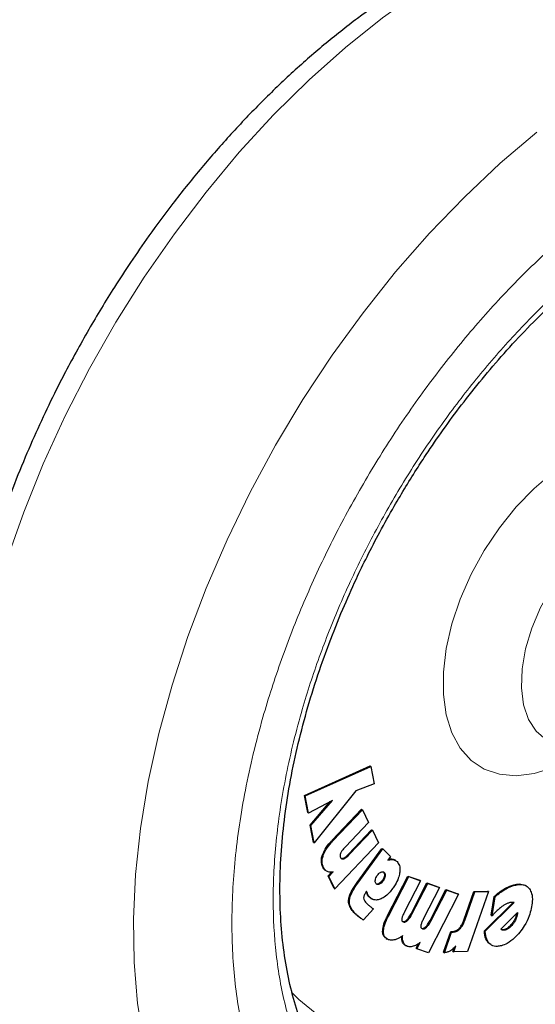
# Model space of a CAD drawing. Units: millimetres. Extents: x 0 to 210, y 0 to 297.
# Drawn here: x 183 to 186, y 94 to 99 of the extents above; entities that cross this region are included whole.
import ezdxf

# ---------------------------------------------------------------- set-up
doc = ezdxf.new("R2010")
doc.units = ezdxf.units.MM

msp = doc.modelspace()

# ---------------------------------------------------------------- linework, layer by layer
at = {"color": 7, "linetype": 'Continuous', "lineweight": 25}
for p, q in [((184.73083, 95.18444), (185.01666, 95.31296)), ((184.73437, 95.1824), (185.02019, 95.31091)), ((185.01666, 95.31296), (185.02019, 95.31091)), ((185.02019, 95.31091), (185.03479, 95.23515)), ((185.03479, 95.23515), (184.9548, 95.20455)), ((184.74529, 95.1098), (184.73083, 95.18444)), ((184.73083, 95.18444), (184.73437, 95.1824)), ((184.74883, 95.10776), (184.73437, 95.1824)), ((184.9548, 95.20455), (184.77386, 94.9777)), ((184.85319, 95.16289), (184.74883, 95.10776)), ((184.7557, 95.05587), (184.84347, 95.15775)), ((184.75924, 95.05383), (184.85319, 95.16289)), ((184.74529, 95.1098), (184.74883, 95.10776)), ((184.8517, 94.98959), (184.97992, 95.12448)), ((184.85524, 94.98755), (184.98345, 95.12244)), ((184.97992, 95.12448), (184.98345, 95.12244)), ((184.98345, 95.12244), (185.01033, 95.06717)), ((184.77033, 94.97974), (184.7557, 95.05587)), ((184.7557, 95.05587), (184.75924, 95.05383)), ((184.77386, 94.9777), (184.75924, 95.05383)), ((185.01033, 95.06717), (184.90952, 94.96112)), ((184.92285, 94.92954), (185.0233, 95.03521)), ((184.92639, 94.9275), (185.02684, 95.03317)), ((185.0233, 95.03521), (185.02684, 95.03317)), ((185.02684, 95.03317), (185.05359, 94.97798)), ((184.77033, 94.97974), (184.77386, 94.9777)), ((185.05359, 94.97798), (184.8637, 94.7782)), ((184.96012, 94.80527), (185.06869, 94.95448)), ((184.96366, 94.80323), (185.07222, 94.95244)), ((185.06869, 94.95448), (185.07222, 94.95244)), ((185.10578, 94.91851), (185.07222, 94.95244)), ((185.10578, 94.91851), (185.09429, 94.90271)), ((185.12732, 94.90199), (185.12378, 94.90403)), ((184.83387, 94.83449), (184.84929, 94.85071)), ((184.8374, 94.83244), (184.85562, 94.85161)), ((184.86016, 94.78024), (184.83387, 94.83449)), ((184.83387, 94.83449), (184.8374, 94.83244)), ((184.8637, 94.7782), (184.8374, 94.83244)), ((185.05362, 94.8006), (185.0466, 94.79918)), ((185.09285, 94.66184), (185.18146, 94.83373)), ((185.09639, 94.6598), (185.185, 94.83169)), ((185.23656, 94.8134), (185.16688, 94.67828)), ((185.18146, 94.83373), (185.23302, 94.81545)), ((185.18146, 94.83373), (185.185, 94.83169)), ((185.185, 94.83169), (185.23656, 94.8134)), ((185.19506, 94.66965), (185.26449, 94.8043)), ((185.1986, 94.66761), (185.26803, 94.80226)), ((185.23302, 94.81545), (185.23656, 94.8134)), ((185.26449, 94.8043), (185.31592, 94.78609)), ((185.26449, 94.8043), (185.26803, 94.80226)), ((185.26803, 94.80226), (185.31946, 94.78405)), ((184.86016, 94.78024), (184.8637, 94.7782)), ((185.00151, 94.76761), (184.99837, 94.76356)), ((185.31946, 94.78405), (185.24978, 94.64892)), ((185.40216, 94.75481), (185.27092, 94.50025)), ((185.27789, 94.64034), (185.34732, 94.77499)), ((185.28142, 94.6383), (185.35085, 94.77294)), ((185.31592, 94.78609), (185.31946, 94.78405)), ((185.34732, 94.77499), (185.39862, 94.75685)), ((185.34732, 94.77499), (185.35085, 94.77294)), ((185.35085, 94.77294), (185.40216, 94.75481)), ((185.40216, 94.75481), (185.39862, 94.75685)), ((185.42545, 94.64253), (185.46887, 94.76674)), ((185.42899, 94.64049), (185.4724, 94.7647)), ((185.53272, 94.76634), (185.44165, 94.50579)), ((185.46887, 94.76674), (185.52918, 94.76838)), ((185.46887, 94.76674), (185.4724, 94.7647)), ((185.4724, 94.7647), (185.53272, 94.76634)), ((185.53272, 94.76634), (185.52918, 94.76838)), ((185.69646, 94.79126), (185.69293, 94.79331)), ((185.02052, 94.73708), (185.0107, 94.74459)), ((185.02044, 94.73696), (185.02398, 94.73492)), ((185.51444, 94.59576), (185.63948, 94.7194)), ((185.51798, 94.59372), (185.64404, 94.71837)), ((185.54461, 94.66346), (185.55761, 94.74539)), ((185.54815, 94.66142), (185.56115, 94.74335)), ((185.56115, 94.74335), (185.55761, 94.74539)), ((185.03105, 94.692), (184.9876, 94.64339)), ((185.58672, 94.60313), (185.65863, 94.67544)), ((185.65461, 94.6712), (185.65348, 94.66519)), ((185.65461, 94.6712), (185.65462, 94.67141)), ((185.65461, 94.6712), (185.65814, 94.66916)), ((185.65814, 94.66916), (185.65702, 94.66315)), ((185.65863, 94.67544), (185.65814, 94.66916)), ((184.98407, 94.64543), (184.9876, 94.64339)), ((185.54461, 94.66346), (185.54815, 94.66142)), ((185.65702, 94.66315), (185.65348, 94.66519)), ((185.33662, 94.50264), (185.36784, 94.59246)), ((185.34016, 94.5006), (185.37138, 94.59042)), ((185.36784, 94.59246), (185.375, 94.59265)), ((185.36784, 94.59246), (185.37138, 94.59042)), ((185.37138, 94.59042), (185.37853, 94.59061)), ((185.51444, 94.59576), (185.51798, 94.59372)), ((185.08723, 94.56212), (185.09077, 94.56008)), ((185.21726, 94.52001), (185.2276, 94.54005)), ((185.2208, 94.51797), (185.23488, 94.54529)), ((185.54203, 94.53584), (185.53483, 94.541)), ((185.17038, 94.53257), (185.17392, 94.53053)), ((185.21726, 94.52001), (185.2208, 94.51797)), ((185.27092, 94.50025), (185.2208, 94.51797)), ((185.33662, 94.50264), (185.34016, 94.5006)), ((185.3778, 94.50619), (185.38366, 94.52297)), ((185.3778, 94.50619), (185.38133, 94.50415)), ((185.38133, 94.50415), (185.39076, 94.53112)), ((185.44165, 94.50579), (185.38133, 94.50415)), ((185.542, 94.53579), (185.54554, 94.53375))]:
    msp.add_line(p, q, dxfattribs=at)
at = {"color": 8, "linetype": 'Continuous', "lineweight": 18}
for p, q in [((184.8517, 94.98959), (184.85524, 94.98755)), ((184.80967, 94.92647), (184.81321, 94.92443)), ((184.92285, 94.92954), (184.92639, 94.9275)), ((184.89895, 94.9113), (184.90249, 94.90926)), ((185.11315, 94.90783), (185.11668, 94.90579)), ((184.81083, 94.87295), (184.81436, 94.87091)), ((185.07875, 94.8491), (185.07521, 94.85114)), ((184.96012, 94.80527), (184.96366, 94.80323)), ((185.05716, 94.79856), (185.05362, 94.8006)), ((185.0734, 94.81222), (185.06987, 94.81426)), ((185.07903, 94.83518), (185.08257, 94.83314)), ((185.0038, 94.75594), (185.00734, 94.7539)), ((185.59957, 94.77734), (185.6031, 94.7753)), ((185.64208, 94.79579), (185.64562, 94.79375)), ((184.9232, 94.72921), (184.92674, 94.72717)), ((185.0107, 94.74459), (185.01424, 94.74255)), ((184.94962, 94.67229), (184.95315, 94.67025)), ((185.19506, 94.66965), (185.1986, 94.66761)), ((184.96513, 94.65868), (184.96867, 94.65664)), ((185.09285, 94.66184), (185.09639, 94.6598)), ((185.17589, 94.64214), (185.17942, 94.6401)), ((185.27789, 94.64034), (185.28142, 94.6383)), ((185.42545, 94.64253), (185.42899, 94.64049)), ((185.07139, 94.59347), (185.07492, 94.59143)), ((185.25873, 94.61282), (185.26226, 94.61078)), ((185.375, 94.59265), (185.37853, 94.59061)), ((185.40421, 94.60587), (185.40775, 94.60382)), ((185.59411, 94.59832), (185.59058, 94.60036)), ((185.60536, 94.59912), (185.60182, 94.60116)), ((185.63703, 94.62282), (185.6335, 94.62486)), ((185.15836, 94.54635), (185.1619, 94.54431)), ((185.53483, 94.541), (185.53837, 94.53896))]:
    msp.add_line(p, q, dxfattribs=at)
at = {"color": 8, "linetype": 'Continuous', "lineweight": 18, "flags": 128}
for points in [[(185.39689, 98.78298), (185.23319, 98.68132), (185.07044, 98.56593), (184.90955, 98.43746), (184.75145, 98.29666), (184.59706, 98.14433), (184.44724, 97.98134), (184.30286, 97.80862), (184.16475, 97.62717), (184.0337, 97.43803), (183.91045, 97.24227), (183.79572, 97.04102), (183.69016, 96.83543), (183.59438, 96.62667), (183.50892, 96.41596), (183.43427, 96.20448)], [(184.0328, 94.1094), (184.00504, 94.27979), (183.98956, 94.45918), (183.98646, 94.64652), (183.99575, 94.84074), (184.01739, 95.04074), (184.05125, 95.24536), (184.09713, 95.45344), (184.15477, 95.66378), (184.22384, 95.87518), (184.30395, 96.08643), (184.39464, 96.29631), (184.49538, 96.50363), (184.60561, 96.7072), (184.72468, 96.90584), (184.85192, 97.09844), (184.9866, 97.28387), (185.12794, 97.46108), (185.27515, 97.62905), (185.42736, 97.78683), (185.58372, 97.9335), (185.74333, 98.06823)], [(185.81259, 95.30527), (185.73071, 95.27959), (185.65253, 95.26989), (185.5798, 95.27639), (185.51414, 95.29895), (185.45702, 95.33706), (185.40971, 95.38988), (185.37328, 95.45622), (185.34852, 95.5346), (185.336, 95.62327), (185.336, 95.72025), (185.34852, 95.82337), (185.37328, 95.93033), (185.40971, 96.03874), (185.45702, 96.14618), (185.51414, 96.25025), (185.5798, 96.34862), (185.65253, 96.4391), (185.73071, 96.51966), (185.81259, 96.5885)], [(186.13109, 96.37916), (186.06268, 96.34644), (185.99334, 96.29897), (185.92627, 96.23862), (185.86361, 96.16735), (185.80739, 96.08743), (185.75941, 96.00144), (185.72122, 95.91215), (185.69404, 95.82242), (185.67874, 95.73513), (185.67582, 95.6531), (185.68538, 95.57895), (185.70709, 95.51508), (185.74027, 95.46353), (185.78385, 95.42597), (185.80035, 95.41683)], [(184.67462, 94.32905), (184.70664, 94.29695), (184.79394, 94.22668)]]:
    msp.add_lwpolyline(points, dxfattribs=at)
at = {"color": 7, "linetype": 'Continuous', "lineweight": 25}
for points, knots in [([(186.41923, 99.07852), (186.38909, 99.08069), (186.31101, 99.08631), (186.18162, 99.07981), (186.03179, 99.0609), (185.87937, 99.0278), (185.72541, 98.98148), (185.57078, 98.92211), (185.41636, 98.85023), (185.26295, 98.76643), (185.11128, 98.67133), (184.96205, 98.56563), (184.81588, 98.45005), (184.67344, 98.32539), (184.53546, 98.1926), (184.40284, 98.05294), (184.27697, 97.90843), (184.16081, 97.76354), (184.06037, 97.62813), (183.97609, 97.50639), (183.88731, 97.37113), (183.82868, 97.27232), (183.7918, 97.21015)], [0, 0, 0, 0, 0.0327642, 0.0848591, 0.137613, 0.1909122, 0.2446065, 0.2985395, 0.352572, 0.4065926, 0.4604928, 0.5142187, 0.5677229, 0.6209507, 0.6738193, 0.7261788, 0.7777171, 0.8276735, 0.873624, 0.9104962, 0.9436916, 1, 1, 1, 1]), ([(185.12186, 96.44233), (185.15583, 96.49943), (185.20348, 96.57955), (185.27889, 96.69403), (185.34513, 96.78953), (185.42723, 96.89977), (185.51642, 97.01111), (185.61274, 97.12238), (185.71474, 97.231), (185.82138, 97.33524), (185.93169, 97.43365), (186.04475, 97.52522), (186.15969, 97.60862), (186.26566, 97.67805), (186.33287, 97.71517), (186.36152, 97.73099)], [0, 0, 0, 0, 0.1021627, 0.1433239, 0.2115558, 0.282156, 0.3576262, 0.4360732, 0.5167229, 0.5989582, 0.6823439, 0.7665638, 0.8513904, 0.9366655, 1, 1, 1, 1]), ([(183.7918, 97.21015), (183.75519, 97.14493), (183.7037, 97.0532), (183.63359, 96.91476), (183.57644, 96.79538), (183.51314, 96.6517), (183.45209, 96.49979), (183.39439, 96.34003), (183.34171, 96.17502), (183.29519, 96.00647), (183.2557, 95.83585), (183.22393, 95.66441), (183.20044, 95.49324), (183.18566, 95.32332), (183.17998, 95.15554), (183.18373, 94.99073), (183.19718, 94.82972), (183.22056, 94.67332), (183.25407, 94.52234), (183.29783, 94.37759), (183.35195, 94.23993), (183.41624, 94.10996), (183.49136, 93.98926), (183.55906, 93.89675), (183.60521, 93.84864), (183.61936, 93.83389)], [0, 0, 0, 0, 0.0540722, 0.0760495, 0.1124827, 0.1502489, 0.1906953, 0.2328251, 0.2762417, 0.3206324, 0.36578, 0.4115282, 0.4577628, 0.5043981, 0.5513674, 0.598615, 0.6460864, 0.6937099, 0.7414203, 0.7891462, 0.8368164, 0.8843728, 0.9317893, 0.9790893, 1, 1, 1, 1]), ([(185.03642, 93.76397), (185.02404, 93.77198), (184.98068, 93.80003), (184.91817, 93.86021), (184.84878, 93.94265), (184.79058, 94.0331), (184.74069, 94.13304), (184.69938, 94.24225), (184.66678, 94.36018), (184.64307, 94.48626), (184.62842, 94.61983), (184.62299, 94.76012), (184.62683, 94.90626), (184.63996, 95.05733), (184.66229, 95.21229), (184.69363, 95.36999), (184.7336, 95.52904), (184.78158, 95.68764), (184.83625, 95.84276), (184.89484, 95.98891), (184.951, 96.11485), (185.00522, 96.22682), (185.05976, 96.33251), (185.10073, 96.40496), (185.12186, 96.44233)], [0, 0, 0, 0, 0.02296781, 0.08040034, 0.13152799, 0.18198944, 0.23191657, 0.28146565, 0.33076905, 0.37992412, 0.42899467, 0.4780088, 0.52697788, 0.5758963, 0.62473393, 0.6734297, 0.72187178, 0.76984635, 0.81689245, 0.86178901, 0.90199604, 0.9315337, 0.96468594, 1, 1, 1, 1]), ([(184.80967, 94.92647), (184.81316, 94.93454), (184.82172, 94.95436), (184.83807, 94.97489), (184.8491, 94.98678), (184.8517, 94.98959)], [0, 0, 0, 0, 0.3440816, 0.845369, 1, 1, 1, 1]), ([(184.81321, 94.92443), (184.81669, 94.9325), (184.82526, 94.95232), (184.8416, 94.97284), (184.85264, 94.98474), (184.85524, 94.98755)], [0, 0, 0, 0, 0.3440816, 0.845369, 1, 1, 1, 1]), ([(184.81083, 94.87295), (184.80793, 94.88095), (184.80325, 94.89386), (184.80577, 94.91427), (184.80882, 94.92381), (184.80967, 94.92647)], [0, 0, 0, 0, 0.54010259, 0.8716224, 1, 1, 1, 1]), ([(184.88881, 94.93372), (184.88815, 94.93204), (184.88683, 94.92867), (184.88617, 94.92291), (184.88689, 94.91829), (184.88804, 94.91568), (184.88842, 94.9148)], [0, 0, 0, 0, 0.2301805, 0.4603051, 0.8193174, 1, 1, 1, 1]), ([(184.90952, 94.96112), (184.90582, 94.95708), (184.89907, 94.94973), (184.892, 94.94023), (184.88938, 94.93489), (184.88881, 94.93372)], [0, 0, 0, 0, 0.4876174, 0.8882049, 1, 1, 1, 1]), ([(184.89895, 94.9113), (184.90222, 94.91289), (184.91047, 94.91688), (184.91819, 94.92478), (184.92285, 94.92954)], [0, 0, 0, 0, 0.396811, 1, 1, 1, 1]), ([(184.90249, 94.90926), (184.90576, 94.91085), (184.91401, 94.91484), (184.92173, 94.92274), (184.92639, 94.9275)], [0, 0, 0, 0, 0.396811, 1, 1, 1, 1]), ([(184.81436, 94.87091), (184.81146, 94.87891), (184.80678, 94.89182), (184.8093, 94.91222), (184.81236, 94.92177), (184.81321, 94.92443)], [0, 0, 0, 0, 0.5401026, 0.8716224, 1, 1, 1, 1]), ([(184.88842, 94.9148), (184.88956, 94.91298), (184.89163, 94.90967), (184.89677, 94.90788), (184.90059, 94.90881), (184.90249, 94.90926)], [0, 0, 0, 0, 0.3821496, 0.6943282, 1, 1, 1, 1]), ([(184.88947, 94.91176), (184.89073, 94.91116), (184.89344, 94.90985), (184.89703, 94.9108), (184.89895, 94.9113)], [0, 0, 0, 0, 0.4636268, 1, 1, 1, 1]), ([(184.9088, 93.08534), (184.91435, 93.08377), (184.96856, 93.06842), (185.07226, 93.05529), (185.21907, 93.04595), (185.36573, 93.05195), (185.51562, 93.07124), (185.66803, 93.10423), (185.82199, 93.15058), (185.97662, 93.20995), (186.13104, 93.28182), (186.28445, 93.36563), (186.43612, 93.46073), (186.58535, 93.56642), (186.73152, 93.682), (186.87396, 93.80667), (187.01194, 93.93946), (187.14456, 94.07912), (187.27043, 94.22363), (187.38658, 94.36852), (187.48703, 94.50393), (187.57131, 94.62567), (187.66009, 94.76093), (187.71871, 94.85974), (187.7556, 94.9219)], [0, 0, 0, 0, 0.005902, 0.0576119, 0.1051493, 0.1533456, 0.2021515, 0.251462, 0.3011379, 0.3510347, 0.4010237, 0.4510015, 0.500868, 0.5505731, 0.6000733, 0.6493176, 0.6982297, 0.7466707, 0.7943521, 0.8405699, 0.8830816, 0.9171944, 0.9479056, 1, 1, 1, 1]), ([(185.09429, 94.90271), (185.09705, 94.90367), (185.10497, 94.90643), (185.11206, 94.90604), (185.11668, 94.90579)], [0, 0, 0, 0, 0.3485003, 1, 1, 1, 1]), ([(185.09721, 94.90673), (185.09779, 94.90691), (185.10348, 94.90873), (185.10857, 94.90826), (185.11315, 94.90783)], [0, 0, 0, 0, 0.10121592, 1, 1, 1, 1]), ([(185.11315, 94.90783), (185.1156, 94.90737), (185.11944, 94.90664), (185.12242, 94.90437), (185.12349, 94.90355)], [0, 0, 0, 0, 0.6394088, 1, 1, 1, 1]), ([(185.11668, 94.90579), (185.11909, 94.90524), (185.12573, 94.9037), (185.13084, 94.89944), (185.1341, 94.89672)], [0, 0, 0, 0, 0.3621726, 1, 1, 1, 1]), ([(185.1341, 94.89672), (185.13807, 94.89158), (185.14606, 94.88126), (185.14773, 94.8617), (185.14603, 94.84972), (185.14565, 94.84701)], [0, 0, 0, 0, 0.4341693, 0.8720405, 1, 1, 1, 1]), ([(184.82529, 94.85664), (184.82359, 94.85763), (184.81743, 94.86119), (184.8136, 94.86802), (184.81083, 94.87295)], [0, 0, 0, 0, 0.276738, 1, 1, 1, 1]), ([(184.83115, 94.85309), (184.82862, 94.8545), (184.82159, 94.85843), (184.81718, 94.86604), (184.81436, 94.87091)], [0, 0, 0, 0, 0.360133, 1, 1, 1, 1]), ([(184.85562, 94.85161), (184.85261, 94.85107), (184.8467, 94.85002), (184.83839, 94.85046), (184.83358, 94.8522), (184.83115, 94.85309)], [0, 0, 0, 0, 0.3377389, 0.6650498, 1, 1, 1, 1]), ([(185.04853, 94.83738), (185.05061, 94.83996), (185.05479, 94.84514), (185.06069, 94.84916), (185.06398, 94.85054), (185.06489, 94.85092)], [0, 0, 0, 0, 0.4189415, 0.8393424, 1, 1, 1, 1]), ([(185.06489, 94.85092), (185.06721, 94.85159), (185.07185, 94.85294), (185.07631, 94.85133), (185.07825, 94.84956), (185.07875, 94.8491)], [0, 0, 0, 0, 0.4238053, 0.8498316, 1, 1, 1, 1]), ([(185.07521, 94.85114), (185.07649, 94.84947), (185.07906, 94.84613), (185.07961, 94.83986), (185.07914, 94.83603), (185.07903, 94.83518)], [0, 0, 0, 0, 0.435422, 0.8738782, 1, 1, 1, 1]), ([(185.07875, 94.8491), (185.08003, 94.84743), (185.0826, 94.84409), (185.08315, 94.83781), (185.08267, 94.83399), (185.08257, 94.83314)], [0, 0, 0, 0, 0.43542203, 0.87387819, 1, 1, 1, 1]), ([(185.14565, 94.84701), (185.14401, 94.83974), (185.14017, 94.82273), (185.12838, 94.79916), (185.11842, 94.78476), (185.11461, 94.77926)], [0, 0, 0, 0, 0.3157816, 0.7387776, 1, 1, 1, 1]), ([(184.9232, 94.72921), (184.92418, 94.735), (184.92657, 94.74909), (184.93981, 94.7759), (184.95262, 94.79442), (184.96012, 94.80527)], [0, 0, 0, 0, 0.2242396, 0.5459502, 1, 1, 1, 1]), ([(184.92674, 94.72717), (184.92772, 94.73296), (184.9301, 94.74704), (184.94334, 94.77386), (184.95616, 94.79238), (184.96366, 94.80323)], [0, 0, 0, 0, 0.2242396, 0.5459502, 1, 1, 1, 1]), ([(185.04315, 94.80016), (185.04202, 94.80171), (185.03977, 94.80479), (185.03923, 94.811), (185.03967, 94.81506), (185.03983, 94.81647)], [0, 0, 0, 0, 0.3945552, 0.7891952, 1, 1, 1, 1]), ([(185.03983, 94.81647), (185.04043, 94.81953), (185.04165, 94.82565), (185.04539, 94.8329), (185.04794, 94.83654), (185.04853, 94.83738)], [0, 0, 0, 0, 0.4336309, 0.8694534, 1, 1, 1, 1]), ([(185.05716, 94.79856), (185.05474, 94.79785), (185.0499, 94.79642), (185.04542, 94.79805), (185.04354, 94.7998), (185.04315, 94.80016)], [0, 0, 0, 0, 0.4400859, 0.8833073, 1, 1, 1, 1]), ([(185.06987, 94.81426), (185.06772, 94.81159), (185.06342, 94.80625), (185.05754, 94.80223), (185.05435, 94.8009), (185.05362, 94.8006)], [0, 0, 0, 0, 0.4343556, 0.8707239, 1, 1, 1, 1]), ([(185.0734, 94.81222), (185.07126, 94.80955), (185.06696, 94.80421), (185.06107, 94.80019), (185.05789, 94.79886), (185.05716, 94.79856)], [0, 0, 0, 0, 0.4343556, 0.8707239, 1, 1, 1, 1]), ([(185.07903, 94.83518), (185.07841, 94.83228), (185.07716, 94.82648), (185.07337, 94.81927), (185.0707, 94.81544), (185.06987, 94.81426)], [0, 0, 0, 0, 0.407906, 0.8162253, 1, 1, 1, 1]), ([(185.08257, 94.83314), (185.08194, 94.83024), (185.0807, 94.82444), (185.07691, 94.81723), (185.07423, 94.8134), (185.0734, 94.81222)], [0, 0, 0, 0, 0.407906, 0.8162253, 1, 1, 1, 1]), ([(185.64208, 94.79579), (185.65003, 94.79763), (185.66892, 94.80199), (185.68408, 94.7964), (185.69286, 94.79317)], [0, 0, 0, 0, 0.4205069, 1, 1, 1, 1]), ([(185.64562, 94.79375), (185.65346, 94.79543), (185.67231, 94.79946), (185.69569, 94.79474), (185.70647, 94.78282), (185.7108, 94.77802)], [0, 0, 0, 0, 0.2988599, 0.7180756, 1, 1, 1, 1]), ([(184.99837, 94.76356), (184.99602, 94.76019), (184.99212, 94.75458), (184.98899, 94.74558), (184.98887, 94.74102), (184.98881, 94.7387)], [0, 0, 0, 0, 0.4253259, 0.7069946, 1, 1, 1, 1]), ([(185.0038, 94.75594), (185.00314, 94.75795), (185.00203, 94.76133), (185.00053, 94.76434), (184.99992, 94.76556)], [0, 0, 0, 0, 0.5921271, 1, 1, 1, 1]), ([(185.00734, 94.7539), (185.00666, 94.75589), (185.00502, 94.76076), (185.00282, 94.76507), (185.00151, 94.76761)], [0, 0, 0, 0, 0.4092129, 1, 1, 1, 1]), ([(185.0107, 94.74459), (185.00957, 94.74588), (185.00676, 94.74907), (185.00491, 94.75337), (185.0038, 94.75594)], [0, 0, 0, 0, 0.4030453, 1, 1, 1, 1]), ([(185.11461, 94.77926), (185.10998, 94.77325), (185.09878, 94.75876), (185.08002, 94.74186), (185.06665, 94.73579), (185.06106, 94.73325)], [0, 0, 0, 0, 0.2914469, 0.7037274, 1, 1, 1, 1]), ([(185.55761, 94.74539), (185.56178, 94.74914), (185.57011, 94.75663), (185.58414, 94.76757), (185.59401, 94.77382), (185.59957, 94.77734)], [0, 0, 0, 0, 0.3042706, 0.6085745, 1, 1, 1, 1]), ([(185.56115, 94.74335), (185.56532, 94.7471), (185.57365, 94.75459), (185.58768, 94.76553), (185.59755, 94.77178), (185.6031, 94.7753)], [0, 0, 0, 0, 0.3042706, 0.6085745, 1, 1, 1, 1]), ([(185.59957, 94.77734), (185.60396, 94.77982), (185.61276, 94.78479), (185.62703, 94.79114), (185.63669, 94.79412), (185.64208, 94.79579)], [0, 0, 0, 0, 0.3063111, 0.6126086, 1, 1, 1, 1]), ([(185.6031, 94.7753), (185.6075, 94.77778), (185.6163, 94.78275), (185.63056, 94.7891), (185.64022, 94.79208), (185.64562, 94.79375)], [0, 0, 0, 0, 0.30631113, 0.61260864, 1, 1, 1, 1]), ([(185.7108, 94.77802), (185.71427, 94.77182), (185.72232, 94.75741), (185.72446, 94.72693), (185.72022, 94.70315), (185.71832, 94.69252)], [0, 0, 0, 0, 0.2948917, 0.6845854, 1, 1, 1, 1]), ([(184.94962, 94.67229), (184.94487, 94.67746), (184.93605, 94.68707), (184.92664, 94.70401), (184.92281, 94.71854), (184.92314, 94.72745), (184.9232, 94.72921)], [0, 0, 0, 0, 0.3601573, 0.6698755, 0.9346381, 1, 1, 1, 1]), ([(184.95315, 94.67025), (184.94841, 94.67542), (184.93959, 94.68503), (184.93017, 94.70196), (184.92634, 94.71649), (184.92667, 94.72541), (184.92674, 94.72717)], [0, 0, 0, 0, 0.3601573, 0.6698755, 0.9346381, 1, 1, 1, 1]), ([(184.98881, 94.7387), (184.98976, 94.73494), (184.99227, 94.72507), (184.99831, 94.719), (185.00206, 94.71525)], [0, 0, 0, 0, 0.38081554, 1, 1, 1, 1]), ([(185.00206, 94.71525), (185.00385, 94.71348), (185.00864, 94.70877), (185.01376, 94.70453), (185.01696, 94.70188)], [0, 0, 0, 0, 0.3747971, 1, 1, 1, 1]), ([(185.01424, 94.74255), (185.01311, 94.74384), (185.0103, 94.74703), (185.00844, 94.75133), (185.00734, 94.7539)], [0, 0, 0, 0, 0.4030453, 1, 1, 1, 1]), ([(185.06106, 94.73325), (185.05529, 94.73169), (185.04185, 94.72806), (185.02589, 94.73243), (185.01763, 94.73961), (185.01424, 94.74255)], [0, 0, 0, 0, 0.30714208, 0.71579641, 1, 1, 1, 1]), ([(185.62259, 94.71751), (185.61864, 94.71619), (185.61098, 94.71362), (185.59921, 94.70715), (185.5916, 94.70171), (185.58776, 94.69897)], [0, 0, 0, 0, 0.3457902, 0.6701533, 1, 1, 1, 1]), ([(185.63448, 94.71965), (185.63256, 94.71949), (185.6287, 94.71916), (185.62463, 94.71806), (185.62259, 94.71751)], [0, 0, 0, 0, 0.4969022, 1, 1, 1, 1]), ([(185.64404, 94.71837), (185.64254, 94.71878), (185.63953, 94.7196), (185.63617, 94.71963), (185.63448, 94.71965)], [0, 0, 0, 0, 0.49663077, 1, 1, 1, 1]), ([(184.96513, 94.65868), (184.96324, 94.66018), (184.95786, 94.66442), (184.95286, 94.6692), (184.94962, 94.67229)], [0, 0, 0, 0, 0.3529378, 1, 1, 1, 1]), ([(184.96867, 94.65664), (184.96677, 94.65814), (184.9614, 94.66238), (184.95639, 94.66716), (184.95315, 94.67025)], [0, 0, 0, 0, 0.3529378, 1, 1, 1, 1]), ([(185.01696, 94.70188), (185.01865, 94.70055), (185.02317, 94.69698), (185.02801, 94.69392), (185.03105, 94.692)], [0, 0, 0, 0, 0.3732825, 1, 1, 1, 1]), ([(185.16688, 94.67828), (185.16438, 94.67322), (185.15984, 94.66403), (185.1557, 94.65324), (185.15487, 94.64804), (185.1547, 94.64692)], [0, 0, 0, 0, 0.4884654, 0.8892473, 1, 1, 1, 1]), ([(185.17589, 94.64214), (185.17894, 94.64541), (185.18645, 94.65347), (185.19185, 94.66363), (185.19506, 94.66965)], [0, 0, 0, 0, 0.4064772, 1, 1, 1, 1]), ([(185.58776, 94.69897), (185.58314, 94.6953), (185.57402, 94.68804), (185.56077, 94.67529), (185.55237, 94.66606), (185.54815, 94.66142)], [0, 0, 0, 0, 0.3371336, 0.6670464, 1, 1, 1, 1]), ([(185.71832, 94.69252), (185.71562, 94.68199), (185.70918, 94.65694), (185.69179, 94.62057), (185.67537, 94.59853), (185.66855, 94.58938)], [0, 0, 0, 0, 0.2977034, 0.7084926, 1, 1, 1, 1]), ([(184.98407, 94.64543), (184.98175, 94.64692), (184.97736, 94.64976), (184.97105, 94.65418), (184.96711, 94.65718), (184.96513, 94.65868)], [0, 0, 0, 0, 0.3582588, 0.6790748, 1, 1, 1, 1]), ([(184.9876, 94.64339), (184.98529, 94.64488), (184.9809, 94.64771), (184.97459, 94.65214), (184.97064, 94.65514), (184.96867, 94.65664)], [0, 0, 0, 0, 0.3582589, 0.6790748, 1, 1, 1, 1]), ([(185.07139, 94.59347), (185.0721, 94.60114), (185.07385, 94.62007), (185.08389, 94.64402), (185.09131, 94.65878), (185.09285, 94.66184)], [0, 0, 0, 0, 0.3503346, 0.8648561, 1, 1, 1, 1]), ([(185.07492, 94.59143), (185.07563, 94.5991), (185.07738, 94.61803), (185.08743, 94.64198), (185.09485, 94.65673), (185.09639, 94.6598)], [0, 0, 0, 0, 0.3503346, 0.8648561, 1, 1, 1, 1]), ([(185.1547, 94.64692), (185.15464, 94.64513), (185.15453, 94.64155), (185.15668, 94.63713), (185.15945, 94.63521), (185.16142, 94.63447), (185.16169, 94.63437)], [0, 0, 0, 0, 0.2723314, 0.5446809, 0.9376605, 1, 1, 1, 1]), ([(185.15816, 94.63641), (185.16009, 94.63599), (185.16364, 94.63522), (185.17003, 94.6374), (185.17392, 94.64055), (185.17589, 94.64214)], [0, 0, 0, 0, 0.3733682, 0.6842105, 1, 1, 1, 1]), ([(185.16169, 94.63437), (185.16363, 94.63395), (185.16718, 94.63318), (185.17356, 94.63536), (185.17746, 94.63851), (185.17942, 94.6401)], [0, 0, 0, 0, 0.3733682, 0.68421053, 1, 1, 1, 1]), ([(185.17942, 94.6401), (185.18248, 94.64337), (185.18999, 94.65143), (185.19539, 94.66158), (185.1986, 94.66761)], [0, 0, 0, 0, 0.4064772, 1, 1, 1, 1]), ([(185.24978, 94.64892), (185.24728, 94.64387), (185.24273, 94.63467), (185.23859, 94.62389), (185.23776, 94.61869), (185.23759, 94.61757)], [0, 0, 0, 0, 0.4884656, 0.8892555, 1, 1, 1, 1]), ([(185.25873, 94.61282), (185.26178, 94.6161), (185.26928, 94.62416), (185.27468, 94.63431), (185.27789, 94.64034)], [0, 0, 0, 0, 0.4064805, 1, 1, 1, 1]), ([(185.26226, 94.61078), (185.26531, 94.61405), (185.27282, 94.62212), (185.27822, 94.63227), (185.28142, 94.6383)], [0, 0, 0, 0, 0.4064805, 1, 1, 1, 1]), ([(185.40421, 94.60587), (185.4071, 94.60913), (185.41393, 94.61683), (185.42077, 94.63), (185.42414, 94.63901), (185.42545, 94.64253)], [0, 0, 0, 0, 0.3091809, 0.7306825, 1, 1, 1, 1]), ([(185.40775, 94.60382), (185.41064, 94.60708), (185.41746, 94.61479), (185.4243, 94.62796), (185.42767, 94.63697), (185.42899, 94.64049)], [0, 0, 0, 0, 0.3091809, 0.7306825, 1, 1, 1, 1]), ([(185.65348, 94.66519), (185.65238, 94.66101), (185.64981, 94.65121), (185.64267, 94.63705), (185.63622, 94.62849), (185.6335, 94.62486)], [0, 0, 0, 0, 0.3009509, 0.7040532, 1, 1, 1, 1]), ([(185.65702, 94.66315), (185.65592, 94.65897), (185.65334, 94.64917), (185.6462, 94.63501), (185.63976, 94.62645), (185.63703, 94.62282)], [0, 0, 0, 0, 0.3009508, 0.704053, 1, 1, 1, 1]), ([(185.08806, 94.56343), (185.08393, 94.5657), (185.07592, 94.57011), (185.07189, 94.58278), (185.0715, 94.59109), (185.07139, 94.59347)], [0, 0, 0, 0, 0.4318773, 0.8371551, 1, 1, 1, 1]), ([(185.09714, 94.55718), (185.09085, 94.56044), (185.08063, 94.56576), (185.07541, 94.58071), (185.07503, 94.58904), (185.07492, 94.59143)], [0, 0, 0, 0, 0.5322027, 0.8659121, 1, 1, 1, 1]), ([(185.23759, 94.61757), (185.23753, 94.61578), (185.23741, 94.6122), (185.23955, 94.60779), (185.24232, 94.60587), (185.24429, 94.60513), (185.24456, 94.60503)], [0, 0, 0, 0, 0.2723399, 0.5446979, 0.9376922, 1, 1, 1, 1]), ([(185.24102, 94.60708), (185.24296, 94.60666), (185.2465, 94.60589), (185.25287, 94.60808), (185.25676, 94.61123), (185.25873, 94.61282)], [0, 0, 0, 0, 0.3733653, 0.6841994, 1, 1, 1, 1]), ([(185.24456, 94.60503), (185.24649, 94.60462), (185.25003, 94.60385), (185.25641, 94.60603), (185.2603, 94.60919), (185.26226, 94.61078)], [0, 0, 0, 0, 0.3733653, 0.6841994, 1, 1, 1, 1]), ([(185.375, 94.59265), (185.38057, 94.59335), (185.38925, 94.59443), (185.39955, 94.60139), (185.40345, 94.60513), (185.40421, 94.60587)], [0, 0, 0, 0, 0.59091743, 0.91941637, 1, 1, 1, 1]), ([(185.37853, 94.59061), (185.38411, 94.59131), (185.39278, 94.59239), (185.40309, 94.59935), (185.40698, 94.60309), (185.40775, 94.60382)], [0, 0, 0, 0, 0.5909195, 0.9194186, 1, 1, 1, 1]), ([(185.53483, 94.541), (185.53114, 94.54509), (185.52115, 94.55614), (185.51572, 94.5767), (185.51467, 94.59237), (185.51444, 94.59576)], [0, 0, 0, 0, 0.3144947, 0.8514406, 1, 1, 1, 1]), ([(185.53837, 94.53896), (185.53468, 94.54305), (185.52468, 94.5541), (185.51926, 94.57466), (185.51821, 94.59033), (185.51798, 94.59372)], [0, 0, 0, 0, 0.3144947, 0.8514406, 1, 1, 1, 1]), ([(185.59411, 94.59832), (185.59268, 94.59871), (185.58973, 94.59953), (185.58774, 94.60191), (185.58672, 94.60313)], [0, 0, 0, 0, 0.4859582, 1, 1, 1, 1]), ([(185.66855, 94.58938), (185.66128, 94.58099), (185.64423, 94.56132), (185.61593, 94.54053), (185.59677, 94.53384), (185.58828, 94.53088)], [0, 0, 0, 0, 0.2931651, 0.6871503, 1, 1, 1, 1]), ([(185.60182, 94.60116), (185.59987, 94.60071), (185.59591, 94.5998), (185.59237, 94.60017), (185.59058, 94.60036)], [0, 0, 0, 0, 0.4936217, 1, 1, 1, 1]), ([(185.60536, 94.59912), (185.60341, 94.59867), (185.59945, 94.59776), (185.59591, 94.59813), (185.59411, 94.59832)], [0, 0, 0, 0, 0.4936217, 1, 1, 1, 1]), ([(185.6335, 94.62486), (185.62916, 94.61996), (185.62046, 94.61011), (185.6091, 94.6034), (185.60314, 94.60156), (185.60182, 94.60116)], [0, 0, 0, 0, 0.4364275, 0.875811, 1, 1, 1, 1]), ([(185.63703, 94.62282), (185.6327, 94.61792), (185.62399, 94.60807), (185.61264, 94.60136), (185.60667, 94.59952), (185.60536, 94.59912)], [0, 0, 0, 0, 0.4364275, 0.875811, 1, 1, 1, 1]), ([(185.12587, 94.55729), (185.12251, 94.55647), (185.11567, 94.5548), (185.10594, 94.55474), (185.10009, 94.55636), (185.09714, 94.55718)], [0, 0, 0, 0, 0.3230943, 0.6576507, 1, 1, 1, 1]), ([(185.15887, 94.57505), (185.15522, 94.57241), (185.14794, 94.56714), (185.1368, 94.56109), (185.12953, 94.55857), (185.12587, 94.55729)], [0, 0, 0, 0, 0.3316598, 0.6625612, 1, 1, 1, 1]), ([(185.15836, 94.54635), (185.15725, 94.54954), (185.15461, 94.55709), (185.1551, 94.56694), (185.15539, 94.57263)], [0, 0, 0, 0, 0.42243588, 1, 1, 1, 1]), ([(185.1619, 94.54431), (185.16081, 94.54752), (185.15782, 94.55631), (185.15846, 94.56777), (185.15887, 94.57505)], [0, 0, 0, 0, 0.364856, 1, 1, 1, 1]), ([(185.17051, 94.5328), (185.1697, 94.53318), (185.16664, 94.53464), (185.16231, 94.53897), (185.15969, 94.54387), (185.15836, 94.54635)], [0, 0, 0, 0, 0.15033019, 0.56891337, 1, 1, 1, 1]), ([(185.17914, 94.52814), (185.17656, 94.52928), (185.17169, 94.53142), (185.16581, 94.53688), (185.16321, 94.54181), (185.1619, 94.54431)], [0, 0, 0, 0, 0.3569883, 0.673763, 1, 1, 1, 1]), ([(185.23488, 94.54529), (185.23159, 94.54282), (185.22501, 94.53789), (185.21492, 94.53218), (185.20834, 94.52983), (185.20501, 94.52865)], [0, 0, 0, 0, 0.33191842, 0.66231833, 1, 1, 1, 1]), ([(185.20501, 94.52865), (185.20193, 94.52786), (185.19576, 94.52629), (185.18697, 94.52604), (185.18177, 94.52743), (185.17914, 94.52814)], [0, 0, 0, 0, 0.3302792, 0.6610917, 1, 1, 1, 1]), ([(185.36701, 94.50921), (185.36329, 94.50724), (185.354, 94.50234), (185.34534, 94.50126), (185.34016, 94.5006)], [0, 0, 0, 0, 0.40039934, 1, 1, 1, 1]), ([(185.39076, 94.53112), (185.38817, 94.52801), (185.38324, 94.52209), (185.37516, 94.51464), (185.36975, 94.51104), (185.36701, 94.50921)], [0, 0, 0, 0, 0.352581, 0.6711675, 1, 1, 1, 1]), ([(185.58828, 94.53088), (185.58238, 94.52963), (185.56679, 94.52631), (185.54977, 94.53001), (185.54083, 94.53703), (185.53837, 94.53896)], [0, 0, 0, 0, 0.3066846, 0.8087968, 1, 1, 1, 1])]:
    msp.add_open_spline(points, degree=3, knots=knots, dxfattribs=at)
at = {"color": 8, "linetype": 'Continuous', "lineweight": 18}
for points, knots in [([(186.33938, 93.51771), (186.26117, 93.47574), (186.10232, 93.39051), (185.86421, 93.3064), (185.64644, 93.26142), (185.45282, 93.25153), (185.28358, 93.26802), (185.12409, 93.3103), (184.97651, 93.37891), (184.84332, 93.47244), (184.72698, 93.58945), (184.62808, 93.72778), (184.53994, 93.90049), (184.46957, 94.11134), (184.42507, 94.36062), (184.41062, 94.62602), (184.42507, 94.90811), (184.46957, 95.20876), (184.53995, 95.50086), (184.62808, 95.77532), (184.72699, 96.02785), (184.84333, 96.27919), (184.97652, 96.5265), (185.1241, 96.76549), (185.28359, 96.99192), (185.45283, 97.2038), (185.64645, 97.41746), (185.86422, 97.62392), (186.10233, 97.81472), (186.26118, 97.91289), (186.33938, 97.96122)], [0, 0, 0, 0, 0.03881557, 0.07883478, 0.11997568, 0.15214111, 0.18430346, 0.2171533, 0.25000001, 0.28284985, 0.31569655, 0.34786198, 0.38002433, 0.42116796, 0.46118651, 0.50000001, 0.53881626, 0.57883478, 0.61997568, 0.65214111, 0.68430346, 0.7171533, 0.75000001, 0.78284985, 0.81569655, 0.84786198, 0.88002433, 0.92116796, 0.96118582, 1, 1, 1, 1]), ([(186.33938, 93.72536), (186.26849, 93.68732), (186.12449, 93.61006), (185.90863, 93.5338), (185.71121, 93.49303), (185.53569, 93.48406), (185.38227, 93.49901), (185.23768, 93.53734), (185.1039, 93.59953), (184.98315, 93.68432), (184.87769, 93.79039), (184.78802, 93.9158), (184.70813, 94.07236), (184.64433, 94.2635), (184.60399, 94.48948), (184.59089, 94.73007), (184.60399, 94.9858), (184.64433, 95.25834), (184.70812, 95.52315), (184.78802, 95.77196), (184.87768, 96.00088), (184.98315, 96.22873), (185.10389, 96.45292), (185.23768, 96.66959), (185.38226, 96.87485), (185.53568, 97.06693), (185.7112, 97.26062), (185.90862, 97.44779), (186.12448, 97.62076), (186.26848, 97.70975), (186.33938, 97.75357)], [0, 0, 0, 0, 0.0388141, 0.0788319, 0.1199757, 0.1521379, 0.1843034, 0.21715, 0.25, 0.2828465, 0.3156965, 0.3478587, 0.3800243, 0.4211651, 0.4611836, 0.5, 0.5388133, 0.5788319, 0.6199757, 0.6521379, 0.6843034, 0.71715, 0.75, 0.7828465, 0.8156965, 0.8478587, 0.8800243, 0.9211651, 0.9611844, 1, 1, 1, 1])]:
    msp.add_open_spline(points, degree=3, knots=knots, dxfattribs=at)

doc.saveas('drawing.dxf')
